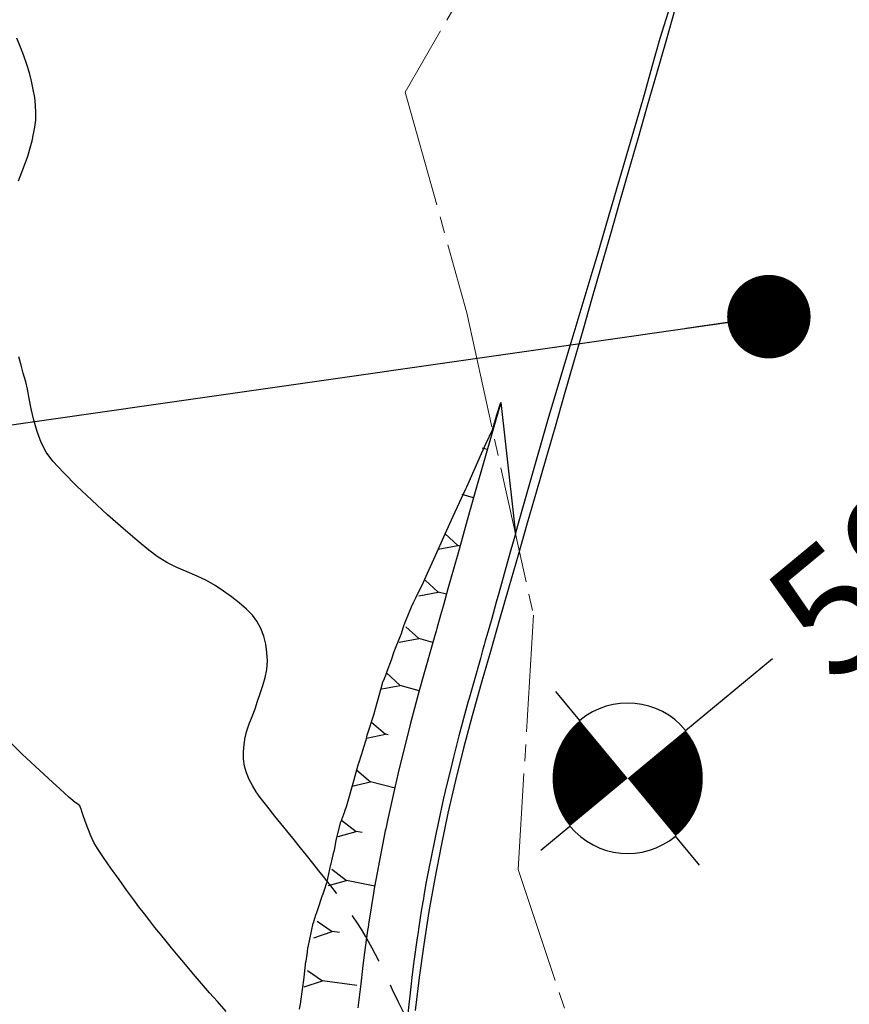
# Model space of a CAD drawing. Units: millimetres. Extents: x 792347 to 808895, y 7595946 to 7601082.
# Drawn here: x 794520 to 794570, y 7597912 to 7597971 of the extents above; entities that cross this region are included whole.
import ezdxf
from ezdxf.enums import TextEntityAlignment as Align

# ---------------------------------------------------------------- set-up
doc = ezdxf.new("R2010")
doc.units = ezdxf.units.MM
for name, pattern in [('CENTER2', [28.575, 19.05, -3.175, 3.175, -3.175]), ('HIDDEN2', [4.7625, 3.175, -1.5875]), ('INDEFINIDA', [9.5, 7, -0.75, 1, -0.75])]:
    doc.linetypes.add(name, pattern=pattern)
doc.layers.get('0').update_dxf_attribs({"color": 2, "linetype": 'CONTINUOUS'})
for name, color, linetype in [('ESCAVAÇÃO-06-11-09-CANAL-MONTANTE', 4, 'CONTINUOUS'), ('TEXTO-5000', 2, 'CENTER2'), ('TOP-CURVA INTERMEDIARIA', 33, 'CONTINUOUS'), ('TOP-CURVA MESTRA', 34, 'CONTINUOUS'), ('TOP-CURVA MESTRA-SOB', 252, 'HIDDEN2'), ('TOP-TALUDES', 252, 'CONTINUOUS')]:
    doc.layers.add(name, color=color, linetype=linetype)
doc.layers.add('LSF_NA', color=160, linetype='INDEFINIDA', lineweight=0)
doc.styles.get("Standard").update_dxf_attribs({"font": 'romans.shx'})
doc.dimstyles.new('MET-EST-A3', dxfattribs={"dimscale": 0, "dimtxt": 1.5, "dimasz": 1.35, "dimexe": 1.35, "dimexo": 1.5, "dimgap": 0.7, "dimtad": 1, "dimzin": 1, "dimtxsty": 'Standard', "dimblk": 'ARCHTICK', "dimcen": 1, "dimdle": 1.7, "dimclrd": 14, "dimclre": 14, "dimclrt": 14, "dimadec": 0, "dimazin": 0, "dimtfac": 0.64, "dimtix": 1, "dimtmove": 2, "dimatfit": 3, "dimfxl": 1, "dimtolj": 1, "dimtzin": 0, "dimlwd": -1, "dimlwe": -1, "dimarcsym": 0})

# ---------------------------------------------------------------- blocks, each defined once
blk = doc.blocks.new('_ArchTick')
at = {"color": 0, "const_width": 0.15}
blk.add_lwpolyline([(-0.5, -0.5), (0.5, 0.5)], dxfattribs=at)
blk = doc.blocks.new('NIVEL3')
at = {"linetype": 'Continuous'}
for p, q in [((0, 0.15), (0, 0.225)), ((-0.225, 0), (-0.15, 0)), ((0.15, 0), (0.375, 0)), ((0, -0.225), (0, -0.15))]:
    blk.add_line(p, q, dxfattribs=at)
at = {"linetype": 'Continuous', "const_width": 0.15}
for points in [[(0, 0.075, 0.414214), (-0.075, 0, 1)], [(0, -0.075, 0.414214), (0.075, 0, 1)]]:
    blk.add_lwpolyline(points, format="xyb", dxfattribs=at)
at = {"const_width": 0.015}
blk.add_lwpolyline([(-0.0075, 0), (-0.0075, 0, 1)], format="xyb", dxfattribs=at)
at = {"linetype": 'Continuous'}
for start, end in [(0, 90), (180, 270)]:
    blk.add_arc((0, 0), 0.15, start, end, dxfattribs=at)
at = {"color": 0, "linetype": 'Continuous'}
blk.add_attdef('COTA', text='', height=0.25, dxfattribs=at).set_placement((0.4336, 0), align=Align.MIDDLE_LEFT)

msp = doc.modelspace()

# ---------------------------------------------------------------- linework, layer by layer
at = {"layer": 'ESCAVAÇÃO-06-11-09-CANAL-MONTANTE'}
for points in [[(794536.814, 7597911.287), (794536.886, 7597911.71), (794536.888, 7597911.729), (794536.895, 7597911.757), (794537.086, 7597913.192), (794537.091, 7597913.211), (794537.2, 7597914.14), (794537.207, 7597914.165), (794537.287, 7597914.7), (794537.322, 7597914.975), (794537.33, 7597915.007), (794537.64, 7597916.444), (794537.646, 7597916.466), (794537.714, 7597916.669), (794537.716, 7597916.676), (794537.82, 7597916.994), (794537.825, 7597917.013), (794537.95, 7597917.387), (794538.051, 7597917.683), (794538.055, 7597917.697), (794538.2, 7597918.116), (794538.205, 7597918.131), (794538.396, 7597918.684), (794538.399, 7597918.693), (794538.46, 7597918.878), (794538.463, 7597918.888), (794538.473, 7597918.927), (794538.517, 7597919.093), (794538.52, 7597919.105), (794538.692, 7597919.948), (794538.704, 7597919.985), (794538.872, 7597920.706), (794538.882, 7597920.735), (794538.927, 7597920.903), (794539.011, 7597921.407), (794539.298, 7597922.501), (794539.305, 7597922.52), (794539.345, 7597922.632), (794539.347, 7597922.639), (794539.525, 7597923.132), (794539.528, 7597923.141), (794539.651, 7597923.479), (794539.653, 7597923.486), (794540.099, 7597925.101), (794540.108, 7597925.126), (794540.355, 7597925.988), (794540.366, 7597926.018), (794540.638, 7597926.907), (794540.644, 7597926.924), (794540.828, 7597927.472), (794540.876, 7597927.689), (794540.877, 7597927.694), (794541.285, 7597928.968), (794541.292, 7597928.994), (794541.293, 7597928.997), (794541.788, 7597930.8), (794541.788, 7597930.801), (794541.794, 7597930.825), (794541.911, 7597931.088), (794541.912, 7597931.092), (794541.953, 7597931.208), (794541.959, 7597931.23), (794542.064, 7597931.521), (794542.065, 7597931.524), (794542.315, 7597932.21), (794542.491, 7597932.704), (794542.873, 7597933.651), (794542.902, 7597933.729), (794543.049, 7597934.188), (794543.146, 7597934.456), (794543.148, 7597934.46), (794543.203, 7597934.611), (794543.204, 7597934.611), (794543.526, 7597935.378), (794543.644, 7597935.633), (794543.804, 7597935.952), (794543.805, 7597935.952), (794544.233, 7597936.866), (794544.473, 7597937.396), (794544.474, 7597937.4), (794545.136, 7597938.854), (794545.136, 7597938.855), (794545.543, 7597939.747), (794545.543, 7597939.747), (794546.026, 7597940.804), (794546.026, 7597940.804), (794546.772, 7597942.436), (794546.772, 7597942.437), (794546.831, 7597942.565), (794546.832, 7597942.566), (794547.711, 7597944.568), (794547.989, 7597945.171), (794548.381, 7597945.981), (794548.639, 7597946.873), (794548.876, 7597947.605), (794549.152, 7597945.12), (794549.75, 7597939.754), (794550.23, 7597941.457), (794550.266, 7597941.583), (794551.756, 7597946.765), (794553.146, 7597951.407), (794554.342, 7597955.398), (794554.638, 7597956.383), (794555.366, 7597958.856), (794557.486, 7597966.051), (794557.947, 7597967.734), (794558.416, 7597969.437), (794559.266, 7597972.161)], [(794559.302, 7597971.148), (794558.75, 7597969.225), (794558.197, 7597967.303), (794557.644, 7597965.381), (794557.092, 7597963.459), (794556.539, 7597961.537), (794555.987, 7597959.615), (794555.434, 7597957.693), (794554.881, 7597955.771), (794554.329, 7597953.848), (794553.776, 7597951.926), (794553.223, 7597950.004), (794552.671, 7597948.082), (794552.118, 7597946.16), (794551.565, 7597944.238), (794551.013, 7597942.316), (794550.46, 7597940.394), (794549.907, 7597938.471), (794549.355, 7597936.549), (794548.802, 7597934.627), (794548.249, 7597932.705), (794547.697, 7597930.783), (794547.15, 7597928.859), (794546.634, 7597926.927), (794546.153, 7597924.986), (794545.705, 7597923.036), (794545.292, 7597921.079), (794544.914, 7597919.116), (794544.57, 7597917.145), (794544.261, 7597915.169), (794543.987, 7597913.188), (794543.748, 7597911.203)], [(794548.877, 7597947.609), (794547.382, 7597942.408), (794547.344, 7597942.274), (794546.862, 7597940.568), (794546.551, 7597939.463), (794546.288, 7597938.531), (794545.862, 7597937.01), (794545.707, 7597936.456), (794545.438, 7597935.489), (794545.267, 7597934.884), (794545.04, 7597934.084), (794544.996, 7597933.93), (794544.918, 7597933.657), (794544.764, 7597933.113), (794544.343, 7597931.633), (794544.145, 7597930.933), (794544.061, 7597930.636), (794544.029, 7597930.518), (794543.948, 7597930.219), (794543.463, 7597928.414), (794543.134, 7597927.121), (794542.94, 7597926.346), (794542.72, 7597925.444), (794542.519, 7597924.572), (794542.161, 7597922.937), (794542.086, 7597922.589), (794541.979, 7597922.082), (794541.955, 7597921.966), (794541.597, 7597920.188), (794541.459, 7597919.461), (794541.31, 7597918.615), (794541.274, 7597918.406), (794541.242, 7597918.216), (794541.149, 7597917.647), (794541.08, 7597917.216), (794540.974, 7597916.527), (794540.926, 7597916.2), (794540.895, 7597915.993), (794540.694, 7597914.541), (794540.59, 7597913.729), (794540.478, 7597912.801), (794540.312, 7597911.364)], [(794549.75, 7597939.754), (794549.438, 7597938.649), (794549.176, 7597937.718), (794548.751, 7597936.203), (794548.598, 7597935.652), (794548.327, 7597934.677), (794548.153, 7597934.066), (794547.925, 7597933.261), (794547.881, 7597933.107), (794547.804, 7597932.837), (794547.65, 7597932.294), (794547.229, 7597930.814), (794547.031, 7597930.116), (794546.952, 7597929.835), (794546.924, 7597929.735), (794546.845, 7597929.438), (794546.366, 7597927.655), (794546.043, 7597926.386), (794545.852, 7597925.625), (794545.639, 7597924.753), (794545.446, 7597923.915), (794545.101, 7597922.335), (794545.093, 7597922.302), (794545.02, 7597921.962), (794544.915, 7597921.464), (794544.894, 7597921.363), (794544.541, 7597919.613), (794544.41, 7597918.922), (794544.266, 7597918.102), (794544.232, 7597917.905), (794544.202, 7597917.725), (794544.11, 7597917.168), (794544.044, 7597916.752), (794543.941, 7597916.079), (794543.894, 7597915.764), (794543.866, 7597915.57), (794543.668, 7597914.144), (794543.567, 7597913.358), (794543.457, 7597912.449), (794543.294, 7597911.033)]]:
    msp.add_lwpolyline(points, dxfattribs=at)
at = {"layer": 'LSF_NA', "lineweight": 5}
msp.add_lwpolyline([(794513.014, 7598011.888), (794525.693, 7598002.238), (794549.999, 7597978.09), (794543.147, 7597966.197), (794546.838, 7597952.986), (794550.824, 7597934.875), (794549.914, 7597919.649), (794557.683, 7597896.333)], dxfattribs=at)
at = {"layer": 'TOP-CURVA INTERMEDIARIA', "lineweight": -2, "elevation": 66, "flags": 128}
for points in [[(794523.275, 7597923.752), (794523.232, 7597923.783), (794522.997, 7597923.993), (794522.477, 7597924.462), (794521.772, 7597925.105), (794520.981, 7597925.835), (794520.202, 7597926.567), (794519.534, 7597927.216)], [(794532.431, 7597911.159), (794531.894, 7597911.755), (794531.432, 7597912.274), (794530.949, 7597912.827), (794530.462, 7597913.396), (794529.989, 7597913.956), (794529.546, 7597914.487), (794529.151, 7597914.965), (794528.819, 7597915.369), (794528.479, 7597915.787), (794528.156, 7597916.188), (794527.841, 7597916.585), (794527.525, 7597916.991), (794527.2, 7597917.422), (794526.893, 7597917.838), (794526.478, 7597918.405), (794526.005, 7597919.06), (794525.522, 7597919.738), (794525.078, 7597920.375), (794524.721, 7597920.906), (794524.499, 7597921.269), (794524.309, 7597921.672), (794524.132, 7597922.12), (794523.979, 7597922.545), (794523.865, 7597922.882), (794523.803, 7597923.066), (794523.737, 7597923.273), (794523.647, 7597923.463), (794523.532, 7597923.571), (794523.383, 7597923.672), (794523.248, 7597923.772)]]:
    msp.add_lwpolyline(points, dxfattribs=at)
at = {"layer": 'TOP-CURVA MESTRA', "lineweight": -2, "elevation": 65, "flags": 128}
for points in [[(794519.988, 7597960.878), (794520.284, 7597961.672), (794520.533, 7597962.364), (794520.688, 7597962.859), (794520.794, 7597963.285), (794520.888, 7597963.696), (794520.963, 7597964.104), (794521.013, 7597964.519), (794521.031, 7597964.952), (794521.011, 7597965.408), (794520.956, 7597965.88), (794520.871, 7597966.364), (794520.763, 7597966.856), (794520.636, 7597967.354), (794520.486, 7597967.858), (794520.306, 7597968.372), (794520.102, 7597968.896), (794519.88, 7597969.43)], [(794538.431, 7597918.999), (794538.332, 7597919.126), (794537.975, 7597919.575), (794537.609, 7597920.035), (794537.231, 7597920.51), (794536.881, 7597920.948), (794536.412, 7597921.526), (794535.88, 7597922.18), (794535.341, 7597922.848), (794534.849, 7597923.467), (794534.46, 7597923.972), (794534.228, 7597924.3), (794534.003, 7597924.677), (794533.803, 7597925.05), (794533.64, 7597925.436), (794533.524, 7597925.849), (794533.465, 7597926.279), (794533.46, 7597926.707), (794533.497, 7597927.139), (794533.566, 7597927.582), (794533.662, 7597927.961), (794533.807, 7597928.375), (794533.978, 7597928.814), (794534.152, 7597929.271), (794534.306, 7597929.735), (794534.455, 7597930.201), (794534.612, 7597930.672), (794534.754, 7597931.149), (794534.855, 7597931.638), (794534.891, 7597932.14), (794534.866, 7597932.646), (794534.796, 7597933.143), (794534.676, 7597933.625), (794534.501, 7597934.088), (794534.265, 7597934.526), (794533.993, 7597934.885), (794533.634, 7597935.25), (794533.21, 7597935.615), (794532.743, 7597935.974), (794532.254, 7597936.322), (794531.765, 7597936.653), (794531.25, 7597936.949), (794530.684, 7597937.214), (794530.086, 7597937.47), (794529.475, 7597937.737), (794528.87, 7597938.038), (794528.291, 7597938.394), (794527.794, 7597938.772), (794527.091, 7597939.349), (794526.244, 7597940.074), (794525.317, 7597940.896), (794524.37, 7597941.761), (794523.467, 7597942.62), (794522.67, 7597943.42), (794522.041, 7597944.108), (794521.642, 7597944.635), (794521.339, 7597945.226), (794521.097, 7597945.878), (794520.905, 7597946.555), (794520.751, 7597947.226), (794520.625, 7597947.855), (794520.516, 7597948.409), (794520.413, 7597948.854), (794520.272, 7597949.368), (794520.139, 7597949.859), (794520.011, 7597950.343)]]:
    msp.add_lwpolyline(points, dxfattribs=at)
at = {"layer": 'TOP-CURVA MESTRA-SOB', "lineweight": -2, "elevation": 65, "flags": 128}
msp.add_lwpolyline([(794752.776, 7597561.119), (794752.935, 7597561.395), (794753.172, 7597561.811), (794753.409, 7597562.227), (794753.648, 7597562.654), (794753.895, 7597563.101), (794754.129, 7597563.532), (794754.394, 7597564.027), (794754.683, 7597564.571), (794754.989, 7597565.149), (794755.303, 7597565.748), (794755.62, 7597566.353), (794755.932, 7597566.95), (794756.244, 7597567.553), (794756.567, 7597568.177), (794756.893, 7597568.812), (794757.218, 7597569.446), (794757.535, 7597570.068), (794757.84, 7597570.666), (794758.127, 7597571.228), (794758.459, 7597571.88), (794758.801, 7597572.552), (794759.135, 7597573.211), (794759.446, 7597573.825), (794759.716, 7597574.361), (794759.927, 7597574.787), (794760.153, 7597575.239), (794760.389, 7597575.707), (794760.609, 7597576.153), (794760.788, 7597576.537), (794760.902, 7597576.82), (794760.99, 7597577.09), (794761.064, 7597577.356), (794761.107, 7597577.622), (794761.106, 7597577.895), (794761.027, 7597578.17), (794760.855, 7597578.588), (794760.626, 7597579.095), (794760.375, 7597579.638), (794760.138, 7597580.162), (794759.952, 7597580.613), (794759.777, 7597581.074), (794759.613, 7597581.517), (794759.461, 7597581.955), (794759.325, 7597582.405), (794759.207, 7597582.882), (794759.106, 7597583.377), (794759.023, 7597583.878), (794758.961, 7597584.387), (794758.924, 7597584.908), (794758.915, 7597585.445), (794758.947, 7597585.977), (794759.015, 7597586.493), (794759.105, 7597587.004), (794759.2, 7597587.526), (794759.284, 7597588.07), (794759.369, 7597588.615), (794759.465, 7597589.14), (794759.55, 7597589.658), (794759.603, 7597590.183), (794759.602, 7597590.728), (794759.551, 7597591.286), (794759.465, 7597591.838), (794759.337, 7597592.383), (794759.161, 7597592.918), (794758.929, 7597593.443), (794758.671, 7597593.886), (794758.342, 7597594.345), (794757.958, 7597594.815), (794757.536, 7597595.287), (794757.092, 7597595.756), (794756.643, 7597596.215), (794756.171, 7597596.667), (794755.657, 7597597.119), (794755.11, 7597597.573), (794754.543, 7597598.03), (794753.965, 7597598.492), (794753.387, 7597598.96), (794752.812, 7597599.425), (794752.238, 7597599.876), (794751.673, 7597600.316), (794751.127, 7597600.744), (794750.608, 7597601.163), (794750.123, 7597601.572), (794749.662, 7597601.979), (794749.211, 7597602.389), (794748.775, 7597602.797), (794748.359, 7597603.198), (794747.966, 7597603.587), (794747.602, 7597603.961), (794747.202, 7597604.389), (794746.831, 7597604.807), (794746.473, 7597605.226), (794746.113, 7597605.654), (794745.737, 7597606.104), (794745.395, 7597606.518), (794744.954, 7597607.057), (794744.461, 7597607.666), (794743.961, 7597608.284), (794743.5, 7597608.856), (794743.123, 7597609.323), (794742.876, 7597609.627), (794742.58, 7597609.961), (794742.288, 7597610.273), (794742.013, 7597610.595), (794741.77, 7597610.958), (794741.585, 7597611.366), (794741.396, 7597611.892), (794741.223, 7597612.439), (794741.084, 7597612.912), (794740.999, 7597613.212), (794740.931, 7597613.506), (794740.876, 7597613.791), (794740.79, 7597614.077), (794740.66, 7597614.349), (794740.464, 7597614.699), (794740.234, 7597615.084), (794740.001, 7597615.463), (794739.797, 7597615.78), (794739.554, 7597616.143), (794739.284, 7597616.538), (794739.003, 7597616.948), (794738.725, 7597617.357), (794738.432, 7597617.773), (794738.109, 7597618.213), (794737.776, 7597618.678), (794737.454, 7597619.168), (794737.163, 7597619.683), (794736.929, 7597620.21), (794736.744, 7597620.737), (794736.58, 7597621.266), (794736.404, 7597621.802), (794736.189, 7597622.347), (794735.944, 7597622.881), (794735.696, 7597623.391), (794735.437, 7597623.885), (794735.157, 7597624.374), (794734.848, 7597624.868), (794734.493, 7597625.367), (794734.106, 7597625.855), (794733.722, 7597626.314), (794733.376, 7597626.725), (794733.105, 7597627.07), (794732.837, 7597627.437), (794732.585, 7597627.791), (794732.347, 7597628.153), (794732.122, 7597628.546), (794731.944, 7597628.921), (794731.77, 7597629.35), (794731.605, 7597629.784), (794731.458, 7597630.173), (794731.336, 7597630.468), (794731.204, 7597630.746), (794731.071, 7597631.008), (794730.933, 7597631.266), (794730.782, 7597631.534), (794730.619, 7597631.814), (794730.446, 7597632.099), (794730.264, 7597632.385), (794730.072, 7597632.67), (794729.875, 7597632.948), (794729.677, 7597633.213), (794729.479, 7597633.464), (794729.279, 7597633.699), (794729.081, 7597633.915), (794728.884, 7597634.113), (794728.681, 7597634.305), (794728.462, 7597634.5), (794728.219, 7597634.701), (794727.827, 7597635.011), (794727.333, 7597635.397), (794726.783, 7597635.823), (794726.225, 7597636.253), (794725.706, 7597636.651), (794725.215, 7597637.029), (794724.719, 7597637.411), (794724.232, 7597637.784), (794723.769, 7597638.136), (794723.342, 7597638.452), (794722.967, 7597638.72), (794722.563, 7597638.995), (794722.173, 7597639.249), (794721.785, 7597639.493), (794721.388, 7597639.739), (794720.973, 7597639.995), (794720.594, 7597640.227), (794720.179, 7597640.477), (794719.737, 7597640.741), (794719.276, 7597641.015), (794718.806, 7597641.294), (794718.333, 7597641.574), (794717.835, 7597641.869), (794717.288, 7597642.191), (794716.704, 7597642.534), (794716.096, 7597642.891), (794715.475, 7597643.256), (794714.853, 7597643.623), (794714.304, 7597643.947), (794713.721, 7597644.292), (794713.109, 7597644.654), (794712.474, 7597645.029), (794711.824, 7597645.414), (794711.165, 7597645.804), (794710.502, 7597646.197), (794709.837, 7597646.591), (794709.167, 7597646.988), (794708.498, 7597647.385), (794707.834, 7597647.779), (794707.18, 7597648.166), (794706.541, 7597648.546), (794705.92, 7597648.913), (794705.303, 7597649.278), (794704.68, 7597649.646), (794704.064, 7597650.011), (794703.467, 7597650.363), (794702.901, 7597650.697), (794702.378, 7597651.005), (794701.911, 7597651.278), (794701.418, 7597651.568), (794700.946, 7597651.847), (794700.484, 7597652.119), (794700.021, 7597652.388), (794699.545, 7597652.659), (794699.045, 7597652.936), (794698.536, 7597653.208), (794697.926, 7597653.527), (794697.262, 7597653.87), (794696.589, 7597654.213), (794695.954, 7597654.532), (794695.403, 7597654.806), (794694.982, 7597655.01), (794694.518, 7597655.224), (794694.072, 7597655.421), (794693.631, 7597655.61), (794693.182, 7597655.8), (794692.712, 7597656), (794692.266, 7597656.19), (794691.658, 7597656.447), (794690.944, 7597656.749), (794690.179, 7597657.071), (794689.419, 7597657.391), (794688.72, 7597657.684), (794688.138, 7597657.928), (794687.565, 7597658.173), (794687.019, 7597658.414), (794686.485, 7597658.65), (794685.948, 7597658.878), (794685.395, 7597659.097), (794684.81, 7597659.305), (794684.243, 7597659.481), (794683.606, 7597659.659), (794682.933, 7597659.833), (794682.26, 7597659.999), (794681.624, 7597660.15), (794681.06, 7597660.281), (794680.605, 7597660.385), (794680.075, 7597660.501), (794679.568, 7597660.601), (794679.068, 7597660.697), (794678.56, 7597660.797), (794678.031, 7597660.913), (794677.446, 7597661.054), (794676.674, 7597661.249), (794675.826, 7597661.467), (794675.013, 7597661.68), (794674.347, 7597661.858), (794673.939, 7597661.972), (794673.585, 7597662.087), (794673.245, 7597662.208), (794672.916, 7597662.326), (794672.594, 7597662.431), (794672.286, 7597662.522), (794671.991, 7597662.605), (794671.694, 7597662.678), (794671.38, 7597662.739), (794670.977, 7597662.785), (794670.373, 7597662.832), (794669.689, 7597662.881), (794669.044, 7597662.931), (794668.558, 7597662.982), (794668.118, 7597663.045), (794667.699, 7597663.115), (794667.283, 7597663.198), (794666.852, 7597663.305), (794666.49, 7597663.41), (794666.118, 7597663.534), (794665.737, 7597663.671), (794665.348, 7597663.819), (794664.952, 7597663.975), (794664.539, 7597664.151), (794663.992, 7597664.398), (794663.355, 7597664.689), (794662.671, 7597664.999), (794661.984, 7597665.3), (794661.338, 7597665.566), (794660.683, 7597665.811), (794659.98, 7597666.055), (794659.287, 7597666.286), (794658.661, 7597666.492), (794658.159, 7597666.661), (794657.837, 7597666.781), (794657.533, 7597666.918), (794657.249, 7597667.059), (794656.969, 7597667.211), (794656.68, 7597667.377), (794656.367, 7597667.569), (794655.938, 7597667.844), (794655.438, 7597668.173), (794654.916, 7597668.527), (794654.42, 7597668.877), (794654.022, 7597669.174), (794653.611, 7597669.499), (794653.187, 7597669.842), (794652.749, 7597670.195), (794652.298, 7597670.549), (794651.833, 7597670.898), (794651.346, 7597671.238), (794650.831, 7597671.576), (794650.3, 7597671.917), (794649.762, 7597672.267), (794649.226, 7597672.63), (794648.703, 7597673.013), (794648.21, 7597673.405), (794647.749, 7597673.795), (794647.307, 7597674.187), (794646.868, 7597674.584), (794646.419, 7597674.989), (794645.946, 7597675.407), (794645.487, 7597675.801), (794644.965, 7597676.241), (794644.408, 7597676.71), (794643.844, 7597677.188), (794643.3, 7597677.659), (794642.803, 7597678.104), (794642.38, 7597678.505), (794641.958, 7597678.932), (794641.563, 7597679.352), (794641.185, 7597679.772), (794640.817, 7597680.2), (794640.449, 7597680.645), (794640.071, 7597681.113), (794639.735, 7597681.546), (794639.387, 7597682.011), (794639.029, 7597682.504), (794638.665, 7597683.018), (794638.297, 7597683.549), (794637.927, 7597684.089), (794637.558, 7597684.635), (794637.192, 7597685.187), (794636.827, 7597685.75), (794636.462, 7597686.325), (794636.095, 7597686.911), (794635.723, 7597687.509), (794635.347, 7597688.12), (794634.963, 7597688.743), (794634.582, 7597689.365), (794634.213, 7597689.975), (794633.852, 7597690.577), (794633.494, 7597691.175), (794633.138, 7597691.775), (794632.777, 7597692.38), (794632.41, 7597692.995), (794632.046, 7597693.602), (794631.697, 7597694.186), (794631.357, 7597694.756), (794631.02, 7597695.321), (794630.679, 7597695.891), (794630.33, 7597696.474), (794629.966, 7597697.081), (794629.6, 7597697.689), (794629.245, 7597698.278), (794628.897, 7597698.855), (794628.55, 7597699.429), (794628.2, 7597700.009), (794627.84, 7597700.602), (794627.467, 7597701.216), (794627.084, 7597701.845), (794626.699, 7597702.475), (794626.311, 7597703.11), (794625.918, 7597703.752), (794625.518, 7597704.404), (794625.109, 7597705.069), (794624.691, 7597705.749), (794624.316, 7597706.356), (794623.937, 7597706.97), (794623.551, 7597707.593), (794623.159, 7597708.225), (794622.761, 7597708.866), (794622.357, 7597709.518), (794621.945, 7597710.18), (794621.527, 7597710.854), (794621.107, 7597711.53), (794620.691, 7597712.199), (794620.279, 7597712.86), (794619.873, 7597713.511), (794619.473, 7597714.154), (794619.08, 7597714.786), (794618.693, 7597715.407), (794618.314, 7597716.017), (794617.881, 7597716.713), (794617.447, 7597717.411), (794617.018, 7597718.102), (794616.601, 7597718.772), (794616.205, 7597719.412), (794615.835, 7597720.009), (794615.501, 7597720.552), (794615.126, 7597721.161), (794614.747, 7597721.778), (794614.376, 7597722.384), (794614.026, 7597722.957), (794613.712, 7597723.478), (794613.445, 7597723.925), (794613.154, 7597724.389), (794612.862, 7597724.828), (794612.585, 7597725.265), (794612.338, 7597725.72), (794612.138, 7597726.215), (794612.011, 7597726.738), (794611.914, 7597727.376), (794611.843, 7597728.045), (794611.798, 7597728.656), (794611.776, 7597729.126), (794611.773, 7597729.367), (794611.81, 7597729.551), (794611.869, 7597729.725), (794611.912, 7597729.91), (794611.924, 7597730.129), (794611.918, 7597730.379), (794611.898, 7597730.638), (794611.861, 7597730.917), (794611.805, 7597731.227), (794611.735, 7597731.548), (794611.672, 7597731.798), (794611.598, 7597732.065), (794611.515, 7597732.342), (794611.423, 7597732.625), (794611.324, 7597732.912), (794611.216, 7597733.207), (794611.098, 7597733.509), (794610.97, 7597733.818), (794610.835, 7597734.128), (794610.694, 7597734.435), (794610.544, 7597734.746), (794610.381, 7597735.065), (794610.211, 7597735.382), (794610.039, 7597735.688), (794609.859, 7597735.993), (794609.664, 7597736.308), (794609.463, 7597736.619), (794609.265, 7597736.915), (794609.06, 7597737.205), (794608.841, 7597737.502), (794608.619, 7597737.791), (794608.4, 7597738.062), (794608.177, 7597738.329), (794607.938, 7597738.606), (794607.645, 7597738.928), (794607.218, 7597739.383), (794606.741, 7597739.889), (794606.299, 7597740.369), (794605.974, 7597740.742), (794605.691, 7597741.098), (794605.431, 7597741.446), (794605.185, 7597741.803), (794604.941, 7597742.186), (794604.761, 7597742.505), (794604.512, 7597742.971), (794604.216, 7597743.545), (794603.893, 7597744.183), (794603.564, 7597744.844), (794603.25, 7597745.488), (794602.973, 7597746.071), (794602.657, 7597746.761), (794602.323, 7597747.52), (794602, 7597748.269), (794601.721, 7597748.929), (794601.517, 7597749.421), (794601.42, 7597749.667), (794601.36, 7597749.853), (794601.312, 7597750.033), (794601.267, 7597750.224), (794601.226, 7597750.438), (794601.152, 7597750.842), (794601.058, 7597751.374), (794600.953, 7597751.974), (794600.85, 7597752.582), (794600.759, 7597753.137), (794600.667, 7597753.728), (794600.584, 7597754.292), (794600.505, 7597754.848), (794600.424, 7597755.413), (794600.336, 7597756.004), (794600.256, 7597756.53), (794600.17, 7597757.087), (794600.08, 7597757.668), (794599.984, 7597758.267), (794599.883, 7597758.878), (794599.775, 7597759.495), (794599.665, 7597760.109), (794599.553, 7597760.713), (794599.439, 7597761.312), (794599.321, 7597761.907), (794599.196, 7597762.499), (794599.064, 7597763.092), (794598.928, 7597763.67), (794598.791, 7597764.225), (794598.651, 7597764.766), (794598.506, 7597765.304), (794598.352, 7597765.848), (794598.188, 7597766.407), (794598.018, 7597766.961), (794597.849, 7597767.49), (794597.677, 7597768.006), (794597.501, 7597768.52), (794597.316, 7597769.043), (794597.12, 7597769.589), (794596.916, 7597770.143), (794596.71, 7597770.688), (794596.5, 7597771.232), (794596.284, 7597771.78), (794596.062, 7597772.339), (794595.832, 7597772.917), (794595.595, 7597773.506), (794595.354, 7597774.098), (794595.108, 7597774.695), (794594.858, 7597775.301), (794594.604, 7597775.917), (794594.346, 7597776.546), (794594.088, 7597777.179), (794593.833, 7597777.801), (794593.583, 7597778.41), (794593.342, 7597779.004), (794593.111, 7597779.58), (794592.893, 7597780.135), (794592.679, 7597780.687), (794592.466, 7597781.244), (794592.259, 7597781.791), (794592.066, 7597782.313), (794591.895, 7597782.793), (794591.751, 7597783.216), (794591.6, 7597783.697), (794591.454, 7597784.186), (794591.321, 7597784.658), (794591.209, 7597785.084), (794591.125, 7597785.436), (794591.047, 7597785.834), (794590.981, 7597786.236), (794590.931, 7597786.602), (794590.9, 7597786.893), (794590.877, 7597787.2), (794590.87, 7597787.494), (794590.882, 7597787.8), (794590.902, 7597788.047), (794590.931, 7597788.304), (794590.98, 7597788.565), (794591.058, 7597788.823), (794591.238, 7597789.165), (794591.561, 7597789.698), (794591.939, 7597790.29), (794592.281, 7597790.811), (794592.497, 7597791.13), (794592.656, 7597791.349), (794592.821, 7597791.562), (794592.979, 7597791.755), (794593.118, 7597791.914), (794593.284, 7597792.084), (794593.451, 7597792.239), (794593.634, 7597792.39), (794593.86, 7597792.537), (794594.116, 7597792.689), (794594.352, 7597792.877), (794594.542, 7597793.136), (794594.813, 7597793.565), (794595.097, 7597794.038), (794595.324, 7597794.425), (794595.424, 7597794.599), (794595.478, 7597794.689), (794595.527, 7597794.782), (794595.584, 7597794.941), (794595.643, 7597795.175), (794595.647, 7597795.324), (794595.637, 7597795.483), (794595.632, 7597795.648), (794595.642, 7597795.895), (794595.666, 7597796.24), (794595.707, 7597796.597), (794595.754, 7597796.858), (794595.83, 7597797.217), (794595.924, 7597797.634), (794596.03, 7597798.073), (794596.138, 7597798.494), (794596.246, 7597798.879), (794596.386, 7597799.349), (794596.549, 7597799.88), (794596.725, 7597800.446), (794596.906, 7597801.023), (794597.083, 7597801.586), (794597.264, 7597802.155), (794597.458, 7597802.756), (794597.659, 7597803.376), (794597.862, 7597804), (794598.06, 7597804.616), (794598.246, 7597805.21), (794598.429, 7597805.795), (794598.614, 7597806.387), (794598.793, 7597806.966), (794598.959, 7597807.519), (794599.104, 7597808.026), (794599.219, 7597808.473), (794599.337, 7597808.959), (794599.448, 7597809.431), (794599.543, 7597809.895), (794599.613, 7597810.356), (794599.649, 7597810.818), (794599.649, 7597811.271), (794599.621, 7597811.705), (794599.567, 7597812.133), (794599.493, 7597812.564), (794599.402, 7597813.011), (794599.297, 7597813.431), (794599.153, 7597813.917), (794598.981, 7597814.45), (794598.79, 7597815.012), (794598.592, 7597815.584), (794598.398, 7597816.148), (794598.216, 7597816.672), (794597.998, 7597817.281), (794597.753, 7597817.955), (794597.49, 7597818.674), (794597.215, 7597819.42), (794596.938, 7597820.171), (794596.666, 7597820.908), (794596.39, 7597821.652), (794596.102, 7597822.428), (794595.806, 7597823.222), (794595.507, 7597824.019), (794595.212, 7597824.805), (794594.927, 7597825.566), (794594.655, 7597826.288), (794594.399, 7597826.97), (794594.151, 7597827.628), (794593.908, 7597828.271), (794593.667, 7597828.907), (794593.425, 7597829.545), (794593.179, 7597830.196), (794592.924, 7597830.867), (794592.67, 7597831.541), (794592.425, 7597832.196), (794592.185, 7597832.838), (794591.948, 7597833.471), (794591.709, 7597834.099), (794591.466, 7597834.728), (794591.216, 7597835.362), (794590.963, 7597835.987), (794590.716, 7597836.591), (794590.47, 7597837.179), (794590.225, 7597837.76), (794589.977, 7597838.34), (794589.724, 7597838.927), (794589.465, 7597839.526), (794589.205, 7597840.119), (794588.953, 7597840.688), (794588.704, 7597841.243), (794588.456, 7597841.792), (794588.206, 7597842.345), (794587.949, 7597842.912), (794587.682, 7597843.503), (794587.401, 7597844.127), (794587.105, 7597844.783), (794586.8, 7597845.457), (794586.493, 7597846.136), (794586.19, 7597846.806), (794585.896, 7597847.456), (794585.617, 7597848.071), (794585.354, 7597848.654), (794585.098, 7597849.219), (794584.847, 7597849.772), (794584.6, 7597850.318), (794584.353, 7597850.863), (794584.104, 7597851.411), (794583.851, 7597851.969), (794583.565, 7597852.611), (794583.298, 7597853.229), (794583.036, 7597853.833), (794582.768, 7597854.435), (794582.483, 7597855.044), (794582.169, 7597855.671), (794581.851, 7597856.256), (794581.484, 7597856.896), (794581.088, 7597857.563), (794580.686, 7597858.228), (794580.297, 7597858.863), (794579.945, 7597859.441), (794579.65, 7597859.931), (794579.352, 7597860.435), (794579.062, 7597860.924), (794578.779, 7597861.402), (794578.499, 7597861.873), (794578.222, 7597862.341), (794577.944, 7597862.809), (794577.674, 7597863.265), (794577.417, 7597863.704), (794577.166, 7597864.132), (794576.913, 7597864.559), (794576.652, 7597864.995), (794576.376, 7597865.448), (794576.047, 7597865.977), (794575.658, 7597866.6), (794575.242, 7597867.258), (794574.836, 7597867.893), (794574.474, 7597868.447), (794574.19, 7597868.863), (794573.916, 7597869.239), (794573.644, 7597869.592), (794573.371, 7597869.934), (794573.09, 7597870.28), (794572.796, 7597870.641), (794572.52, 7597870.978), (794572.204, 7597871.358), (794571.86, 7597871.77), (794571.496, 7597872.201), (794571.125, 7597872.64), (794570.756, 7597873.076), (794570.39, 7597873.507), (794570.021, 7597873.94), (794569.647, 7597874.377), (794569.266, 7597874.821), (794568.878, 7597875.275), (794568.48, 7597875.743), (794568.109, 7597876.177), (794567.697, 7597876.66), (794567.253, 7597877.179), (794566.79, 7597877.723), (794566.318, 7597878.282), (794565.849, 7597878.845), (794565.393, 7597879.4), (794564.936, 7597879.973), (794564.466, 7597880.577), (794564, 7597881.184), (794563.557, 7597881.764), (794563.154, 7597882.288), (794562.809, 7597882.727), (794562.538, 7597883.052), (794562.198, 7597883.421), (794561.835, 7597883.787), (794561.484, 7597884.131), (794561.179, 7597884.433), (794560.956, 7597884.671), (794560.755, 7597884.914), (794560.571, 7597885.153), (794560.395, 7597885.398), (794560.215, 7597885.658), (794560.01, 7597885.975), (794559.68, 7597886.504), (794559.278, 7597887.153), (794558.859, 7597887.831), (794558.475, 7597888.446), (794558.18, 7597888.906), (794557.909, 7597889.316), (794557.649, 7597889.705), (794557.388, 7597890.086), (794557.117, 7597890.467), (794556.825, 7597890.862), (794556.515, 7597891.254), (794556.062, 7597891.809), (794555.524, 7597892.459), (794554.959, 7597893.138), (794554.424, 7597893.78), (794553.979, 7597894.317), (794553.681, 7597894.683), (794553.394, 7597895.044), (794553.112, 7597895.4), (794552.842, 7597895.748), (794552.592, 7597896.085), (794552.369, 7597896.406), (794552.127, 7597896.787), (794551.908, 7597897.157), (794551.703, 7597897.536), (794551.5, 7597897.939), (794551.305, 7597898.383), (794551.068, 7597898.971), (794550.823, 7597899.596), (794550.604, 7597900.149), (794550.446, 7597900.525), (794550.303, 7597900.827), (794550.16, 7597901.111), (794550.008, 7597901.39), (794549.838, 7597901.676), (794549.641, 7597901.97), (794549.325, 7597902.416), (794548.938, 7597902.952), (794548.527, 7597903.513), (794548.139, 7597904.037), (794547.824, 7597904.459), (794547.514, 7597904.863), (794547.214, 7597905.245), (794546.916, 7597905.62), (794546.614, 7597906.001), (794546.301, 7597906.403), (794545.977, 7597906.824), (794545.649, 7597907.252), (794545.321, 7597907.685), (794544.998, 7597908.12), (794544.684, 7597908.555), (794544.385, 7597908.976), (794544.101, 7597909.379), (794543.828, 7597909.78), (794543.561, 7597910.194), (794543.297, 7597910.636), (794543.039, 7597911.119), (794542.727, 7597911.746), (794542.393, 7597912.443), (794542.066, 7597913.131), (794541.778, 7597913.735), (794541.559, 7597914.177), (794541.358, 7597914.568), (794541.165, 7597914.941), (794540.971, 7597915.305), (794540.766, 7597915.671), (794540.54, 7597916.048), (794540.284, 7597916.449), (794539.996, 7597916.874), (794539.684, 7597917.318), (794539.356, 7597917.771), (794539.021, 7597918.228), (794538.681, 7597918.678), (794538.431, 7597918.999)], dxfattribs=at)
at = {"layer": 'TOP-TALUDES'}
for p, q in [((794548.054, 7597944.795), (794547.767, 7597944.876)), ((794547.24, 7597941.907), (794546.554, 7597942.1)), ((794545.531, 7597939.758), (794546.304, 7597939.054)), ((794545.125, 7597938.828), (794546.304, 7597939.054)), ((794546.426, 7597939.02), (794546.304, 7597939.054)), ((794544.349, 7597936.977), (794545.129, 7597936.268)), ((794543.959, 7597936.044), (794545.129, 7597936.268)), ((794545.614, 7597936.132), (794545.129, 7597936.268)), ((794543.182, 7597934.19), (794543.961, 7597933.481)), ((794542.792, 7597933.258), (794543.961, 7597933.481)), ((794544.802, 7597933.244), (794543.961, 7597933.481)), ((794542.034, 7597931.422), (794542.851, 7597930.677)), ((794541.741, 7597930.465), (794542.851, 7597930.677)), ((794543.987, 7597930.357), (794542.851, 7597930.677)), ((794541.129, 7597928.47), (794541.957, 7597927.766)), ((794540.835, 7597927.511), (794541.957, 7597927.766)), ((794542.127, 7597927.724), (794541.957, 7597927.766)), ((794540.248, 7597925.597), (794541.076, 7597924.893)), ((794539.954, 7597924.638), (794541.076, 7597924.893)), ((794542.552, 7597924.531), (794541.076, 7597924.893)), ((794539.331, 7597922.606), (794540.206, 7597921.933)), ((794539.128, 7597921.633), (794540.206, 7597921.933)), ((794540.563, 7597921.864), (794540.206, 7597921.933)), ((794538.741, 7597919.671), (794539.626, 7597918.99)), ((794538.548, 7597918.69), (794539.626, 7597918.99)), ((794541.329, 7597918.658), (794539.626, 7597918.99)), ((794537.876, 7597916.556), (794538.773, 7597915.944)), ((794537.682, 7597915.572), (794538.773, 7597915.944)), ((794539.215, 7597915.884), (794538.773, 7597915.944)), ((794537.295, 7597913.607), (794538.192, 7597912.996)), ((794537.102, 7597912.624), (794538.192, 7597912.996)), ((794540.244, 7597912.717), (794538.192, 7597912.996))]:
    msp.add_line(p, q, dxfattribs=at)

# ---------------------------------------------------------------- block references
at = {"layer": 'TEXTO-5000', "color": 14, "linetype": 'ByBlock', "xscale": 29.99999999999744, "yscale": 29.99999999999744, "zscale": 29.99999999999744, "rotation": 39.63540134890334}
msp.add_blockref('NIVEL3', (794556.473, 7597925.115), dxfattribs=at).add_auto_attribs({'COTA': '59,00'})

# ---------------------------------------------------------------- leaders
at = {"layer": 'TEXTO-5000', "linetype": 'ByBlock'}
msp.add_leader([(794564.928, 7597952.754, -127), (794407.062, 7597930.173, -127), (794396.869, 7597921.73, -127)], dimstyle='MET-EST-A3', override={"dimscale": 5, "dimasz": 1, "dimldrblk": 'DOT', "dimfxl": 1.7}, dxfattribs=at)

doc.saveas('drawing.dxf')
